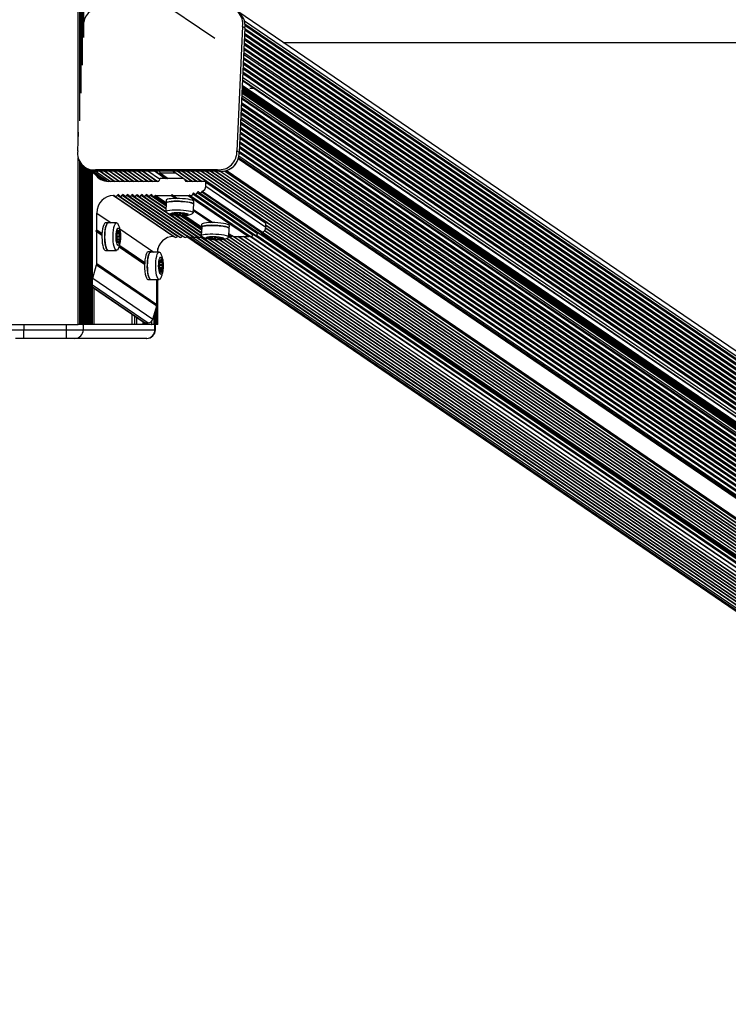
# Model space of a CAD drawing. Units: millimetres. Extents: x 0 to 7650, y 0 to 6102.
# Drawn here: x 3810 to 4219, y 285 to 852 of the extents above; entities that cross this region are included whole.
import ezdxf

# ---------------------------------------------------------------- set-up
doc = ezdxf.new("R2010")
doc.units = ezdxf.units.MM

msp = doc.modelspace()

# ---------------------------------------------------------------- linework, layer by layer
at = {"color": 8, "linetype": 'Continuous', "lineweight": 25, "ltscale": 50}
for p, q in [((3844.03, 781.42), (3844.03, 5323.05)), ((4665.43, 356.65), (3939.92, 850.92)), ((4665.24, 352.59), (3940.09, 846.62)), ((4665.36, 355.25), (3940.18, 849.3)), ((4664.99, 347.02), (3939.83, 841.05)), ((4665.11, 349.81), (3939.96, 843.84)), ((4664.73, 341.45), (3939.58, 835.48)), ((4664.86, 344.24), (3939.71, 838.27)), ((4664.48, 335.88), (3939.32, 829.91)), ((4664.6, 338.67), (3939.45, 832.7)), ((4664.22, 330.31), (3939.07, 824.34)), ((4664.35, 333.1), (3939.2, 827.12)), ((4663.88, 322.87), (3938.73, 816.9)), ((4663.96, 324.47), (3938.8, 818.5)), ((4664.1, 327.52), (3938.94, 821.55)), ((4663.64, 317.6), (3938.49, 811.62)), ((4663.68, 318.41), (3938.53, 812.44)), ((4663.71, 319.05), (3938.56, 813.07)), ((4663.75, 319.86), (3938.59, 813.89)), ((4663.39, 312.1), (3938.24, 806.13)), ((4663.42, 312.7), (3938.27, 806.73)), ((4663.48, 313.94), (3938.32, 807.97)), ((4663.55, 315.49), (3938.39, 809.52)), ((4663.58, 316.19), (3938.42, 810.22)), ((4663.61, 316.88), (3938.46, 810.91)), ((4663.16, 307.01), (3938.01, 801.04)), ((4663.26, 309.31), (3938.11, 803.34)), ((4663.29, 309.91), (3938.14, 803.94)), ((4662.91, 301.44), (3937.75, 795.47)), ((4663.03, 304.23), (3937.88, 798.26)), ((4606.58, 334.07), (3937.5, 789.9)), ((4608.05, 335.94), (3937.62, 792.69)), ((4606.19, 328.59), (3937.24, 784.33)), ((4606.2, 331.46), (3937.37, 787.11)), ((4662.14, 284.73), (3936.99, 778.76)), ((4606.69, 325.38), (3937.12, 781.54)), ((3844.03, 676.16), (3844.03, 772.29)), ((4661.8, 277.3), (3936.29, 771.58)), ((4661.89, 279.11), (3936.7, 773.16)), ((4662.02, 281.94), (3936.86, 775.97)), ((3860.57, 758.73), (3851.6, 764.84)), ((3862.4, 758.68), (3853.95, 764.44)), ((3864.86, 758.68), (3856.35, 764.48)), ((3867.59, 758.68), (3859.08, 764.48)), ((3870.32, 758.68), (3861.81, 764.48)), ((3873.06, 758.68), (3864.54, 764.48)), ((3875.79, 758.68), (3867.28, 764.48)), ((3878.52, 758.68), (3870.01, 764.48)), ((3881.25, 758.68), (3872.74, 764.48)), ((3883.98, 758.68), (3875.47, 764.48)), ((3886.72, 758.68), (3878.2, 764.48)), ((3889.45, 758.68), (3880.94, 764.48)), ((3890.91, 759.92), (3884.22, 764.48)), ((3893.92, 760.41), (3887.95, 764.48)), ((3891.53, 763.41), (3895.93, 760.41)), ((3893.79, 761.17), (3894.9, 760.41)), ((3909.57, 758.68), (3901.05, 764.48)), ((3912.3, 758.68), (3903.79, 764.48)), ((3915.03, 758.68), (3906.52, 764.48)), ((4634.4, 270.45), (3909.25, 764.48)), ((4637.14, 270.45), (3911.98, 764.48)), ((4639.87, 270.45), (3914.71, 764.48)), ((4642.6, 270.45), (3917.45, 764.48)), ((4645.33, 270.45), (3920.18, 764.48)), ((4648.06, 270.45), (3922.91, 764.48)), ((4650.8, 270.45), (3925.65, 764.47)), ((4653.62, 270.45), (3928.3, 764.59)), ((4655.11, 270.45), (3929.4, 764.86)), ((3905.65, 759.11), (3906.29, 758.68)), ((3883.04, 750.73), (3894.7, 742.79)), ((3885.78, 750.73), (3894.78, 744.59)), ((3888.32, 750.39), (3894.84, 745.94)), ((3888.68, 750.56), (3894.76, 746.41)), ((3854.76, 740.4), (3863.11, 734.71)), ((3899.1, 740.37), (3899.09, 740.08)), ((3899.31, 739.77), (3899.3, 739.69)), ((3899.87, 739.26), (3915.09, 728.9)), ((3900.16, 740.34), (3900.12, 739.52)), ((3900.77, 740.42), (3900.73, 739.52)), ((3900.83, 740.58), (3900.83, 740.51)), ((3901.17, 740.61), (3901.12, 739.54)), ((3902.3, 740.6), (3902.24, 739.44)), ((3902.52, 740.5), (3902.46, 739.36)), ((3902.96, 740.42), (3902.91, 739.27)), ((3902.95, 739.03), (3915.17, 730.7)), ((3904.08, 740.35), (3904.03, 739.27)), ((3904.24, 740.37), (3904.2, 739.44)), ((3905, 739.03), (3915.23, 732.05)), ((3905.06, 740.33), (3905.03, 739.54)), ((3905.49, 739.87), (3905.47, 739.52)), ((3905.49, 740.24), (3905.48, 740.1)), ((3905.56, 739.06), (3915.15, 732.52)), ((3906.09, 739.78), (3906.08, 739.52)), ((4631.67, 270.45), (3952.22, 733.34)), ((3866.15, 727.3), (3867.93, 727.3)), ((3866.18, 726.71), (3868.16, 726.71)), ((3866.23, 728.28), (3866.33, 728.28)), ((3866.26, 726.55), (3866.28, 726.55)), ((3866.47, 728.4), (3867.83, 728.4)), ((3866.58, 728.8), (3867.88, 728.8)), ((3866.61, 729.9), (3867.13, 729.9)), ((3866.65, 729.42), (3867.91, 729.42)), ((3866.66, 730.27), (3867.07, 730.27)), ((3867.58, 730.17), (3867.68, 730.17)), ((3868.11, 731.31), (3887.7, 717.96)), ((4577.29, 270.45), (3906.85, 727.21)), ((4579.04, 270.45), (3909.31, 726.72)), ((4581.5, 270.45), (3911.92, 726.62)), ((4584.23, 270.45), (3914.65, 726.62)), ((3919.49, 726.48), (3919.48, 726.19)), ((3920.55, 726.45), (3920.52, 725.63)), ((3921.17, 726.53), (3921.12, 725.63)), ((3921.22, 726.69), (3921.22, 726.62)), ((3921.56, 726.72), (3921.51, 725.65)), ((3922.69, 726.7), (3922.63, 725.54)), ((3922.91, 726.61), (3922.85, 725.47)), ((3923.35, 726.53), (3923.3, 725.37)), ((3924.47, 726.46), (3924.42, 725.37)), ((3924.63, 726.48), (3924.59, 725.54)), ((3925.45, 726.44), (3925.42, 725.65)), ((3925.88, 726.35), (3925.88, 726.21)), ((4600.62, 270.45), (3930.81, 726.78)), ((4603.36, 270.45), (3932.78, 727.3)), ((4606.09, 270.45), (3936.05, 726.93)), ((4609.37, 270.45), (3939.34, 726.93)), ((4613.1, 270.45), (3942.9, 727.04)), ((4616.69, 270.45), (3944.9, 728.12)), ((4617.92, 270.45), (3946.73, 727.71)), ((4620.81, 270.45), (3947.66, 729.06)), ((4622.04, 270.45), (3949.52, 728.62)), ((4623.53, 270.45), (3950.07, 729.27)), ((4626.21, 270.45), (3951.44, 730.16)), ((4628.94, 270.45), (3952.14, 731.54)), ((3866.39, 724.41), (3867.65, 724.41)), ((3866.46, 723.97), (3867.66, 723.97)), ((3866.47, 725.56), (3868.11, 725.56)), ((3866.48, 725.31), (3867.84, 725.31)), ((3866.54, 723.71), (3866.79, 723.71)), ((3867.22, 723.35), (3867.63, 723.35)), ((3867.33, 722.95), (3867.35, 722.95)), ((4586.96, 270.45), (3918.89, 725.59)), ((3919.7, 725.88), (3919.7, 725.8)), ((4589.7, 270.45), (3922.22, 725.18)), ((4592.43, 270.45), (3925.05, 725.12)), ((3925.88, 725.98), (3925.86, 725.63)), ((3926.48, 725.88), (3926.47, 725.63)), ((4595.16, 270.45), (3927.49, 725.32)), ((4597.89, 270.45), (3929.48, 725.83)), ((3890.87, 712.01), (3892.35, 712.01)), ((3890.87, 711.94), (3892.63, 711.94)), ((3890.94, 710.11), (3892.53, 710.11)), ((3890.97, 710.36), (3892.63, 710.36)), ((3890.99, 710.85), (3892.73, 710.85)), ((3891.03, 712.81), (3891.23, 712.81)), ((3891.49, 712.76), (3892.12, 712.76)), ((3891.65, 713.2), (3892.11, 713.2)), ((3890.75, 708.96), (3892.48, 708.96)), ((3890.78, 708.59), (3892.55, 708.59)), ((3890.86, 708.07), (3891, 708.07)), ((3891.16, 708), (3892.6, 708)), ((3891.33, 707.41), (3892.14, 707.41)), ((3891.35, 706.6), (3891.81, 706.6)), ((3891.36, 707.01), (3891.86, 707.01)), ((3891.6, 706.12), (3891.71, 706.12)), ((3892.28, 707.11), (3892.41, 707.11)), ((3852.35, 699), (3884.38, 677.17)), ((3852.35, 697.83), (3882.68, 677.17)), ((3853.31, 676.16), (3853.31, 696.99)), ((3875.18, 676.16), (3875.18, 682.09)), ((3876.67, 676.16), (3876.67, 681.07)), ((3877.89, 676.16), (3877.89, 680.24)), ((3881.58, 676.16), (3881.58, 677.73)), ((3882.19, 676.16), (3882.19, 677.31)), ((3886.54, 676.16), (3886.54, 678.19)), ((3888.25, 673.16), (3888.57, 673.16))]:
    msp.add_line(p, q, dxfattribs=at)
at = {"color": 7, "linetype": 'Continuous', "lineweight": 25, "ltscale": 50}
for p, q in [((3845.03, 793.48), (3845.03, 5310.99)), ((3845.77, 809.52), (3845.77, 3681.38)), ((3846.5, 825.56), (3846.5, 3679.88)), ((3847.23, 841.6), (3847.23, 3678.8)), ((3922.81, 841), (3888.12, 864.63)), ((4665.56, 359.51), (3936.13, 856.45)), ((3938.83, 847.94), (3935.56, 776.32)), ((3940.11, 847.07), (3936.84, 775.45)), ((3938.83, 847.94), (3940.11, 847.07)), ((4665.2, 351.7), (3940.05, 845.73)), ((4665.33, 354.48), (3940.21, 848.49)), ((4664.94, 346.13), (3939.79, 840.16)), ((4665.07, 348.91), (3939.92, 842.94)), ((4664.69, 340.56), (3939.54, 834.58)), ((4664.82, 343.34), (3939.66, 837.37)), ((3962.25, 838.66), (7650, 838.66)), ((3962.25, 838.66), (7150, 838.66)), ((4664.44, 334.99), (3939.28, 829.01)), ((4664.56, 337.77), (3939.41, 831.8)), ((4664.18, 329.41), (3939.03, 823.44)), ((4664.31, 332.2), (3939.16, 826.23)), ((4664.06, 326.63), (3938.9, 820.66)), ((3938.73, 816.81), (4663.88, 322.78)), ((3942.97, 812.42), (3945.16, 812.42)), ((4663.12, 306.12), (3937.97, 800.15)), ((4663.25, 308.9), (3938.09, 802.93)), ((4662.86, 300.55), (3937.71, 794.57)), ((4662.99, 303.33), (3937.84, 797.36)), ((4606.41, 333.26), (3937.46, 789)), ((4607.19, 335.61), (3937.58, 791.79)), ((3843.8, 776.32), (3844.29, 787.1)), ((4606.27, 327.61), (3937.2, 783.43)), ((4606.16, 330.56), (3937.33, 786.22)), ((4662.1, 283.83), (3936.95, 777.86)), ((4662.23, 286.62), (3937.08, 780.65)), ((3935.56, 776.32), (3936.84, 775.45)), ((4661.84, 278.14), (3936.51, 772.29)), ((4661.97, 281.05), (3936.85, 775.06)), ((3845.03, 676.16), (3845.03, 769.89)), ((3845.77, 676.16), (3845.77, 768.82)), ((3846.5, 676.16), (3846.5, 768)), ((3847.23, 676.16), (3847.23, 767.35)), ((3847.81, 766.91), (3849.09, 766.05)), ((3847.96, 676.16), (3847.96, 766.81)), ((3848.69, 676.16), (3848.69, 766.31)), ((3849.05, 766.06), (3859.59, 758.89)), ((3849.43, 676.16), (3849.43, 765.81)), ((3850.16, 676.16), (3850.16, 765.31)), ((3850.89, 676.16), (3850.89, 764.81)), ((3851.62, 676.16), (3851.62, 764.31)), ((3852.35, 676.16), (3852.35, 763.82)), ((3924.31, 765.35), (3854.06, 765.35)), ((3854.06, 765.35), (3855.33, 764.48)), ((3854.23, 764.43), (3862.67, 758.68)), ((3925.58, 764.48), (3855.33, 764.48)), ((3856.89, 764.48), (3865.4, 758.68)), ((3859.62, 764.48), (3868.13, 758.68)), ((3862.35, 764.48), (3870.87, 758.68)), ((3865.09, 764.48), (3873.6, 758.68)), ((3867.82, 764.48), (3876.33, 758.68)), ((3870.55, 764.48), (3879.06, 758.68)), ((3873.28, 764.48), (3881.79, 758.68)), ((3876.01, 764.48), (3884.53, 758.68)), ((3878.75, 764.48), (3887.26, 758.68)), ((3881.48, 764.48), (3889.99, 758.68)), ((3894.33, 760.41), (3888.35, 764.48)), ((3891.07, 763.9), (3891.1, 764.48)), ((3891.27, 763.49), (3895.79, 760.41)), ((3904.84, 760.41), (3891.39, 760.41)), ((3900.44, 763.41), (3891.53, 763.41)), ((3893.77, 760.79), (3893.81, 761.75)), ((3893.78, 761.07), (3894.76, 760.41)), ((3898.86, 764.48), (3907.38, 758.68)), ((3901.6, 764.48), (3910.11, 758.68)), ((3904.33, 764.48), (3912.84, 758.68)), ((3907.06, 764.48), (3915.57, 758.68)), ((3909.79, 764.48), (4634.95, 270.45)), ((3912.52, 764.48), (4637.68, 270.45)), ((3915.26, 764.48), (4640.41, 270.45)), ((3917.99, 764.48), (4643.14, 270.45)), ((3920.72, 764.48), (4645.87, 270.45)), ((3923.45, 764.48), (4648.61, 270.45)), ((3924.31, 765.35), (3925.58, 764.48)), ((3926.25, 764.44), (4651.34, 270.45)), ((3928.97, 764.74), (4654.5, 270.45)), ((3890.31, 758.68), (3861.52, 758.68)), ((3890.92, 759.98), (3890.79, 759.11)), ((3905.65, 759.11), (3905.54, 759.94)), ((3917.06, 758.68), (3906.13, 758.68)), ((3952, 734.97), (3917.32, 758.6)), ((3917.54, 755.87), (3917.54, 758.17)), ((3917.54, 758.17), (3952.22, 734.55)), ((3917.54, 755.87), (3952.22, 732.24)), ((3864.42, 750.56), (3864.66, 750.56)), ((3864.42, 750.56), (3899.1, 726.93)), ((3864.66, 750.56), (3899.34, 726.93)), ((3865.22, 750.21), (3899.9, 726.59)), ((3866.65, 750.73), (3901.33, 727.1)), ((3867.95, 750.21), (3902.63, 726.59)), ((3869.38, 750.73), (3904.07, 727.1)), ((3870.68, 750.21), (3905.36, 726.59)), ((3872.12, 750.73), (3906.8, 727.1)), ((3873.41, 750.21), (3908.09, 726.59)), ((3874.85, 750.73), (3909.53, 727.1)), ((3876.14, 750.21), (3910.83, 726.59)), ((3877.58, 750.73), (3912.26, 727.1)), ((3878.88, 750.21), (3913.56, 726.59)), ((3880.31, 750.73), (3914.99, 727.1)), ((3881.61, 750.21), (3894.63, 741.34)), ((3884.34, 750.21), (3894.72, 743.15)), ((3887.07, 750.21), (3894.8, 744.95)), ((3888.68, 750.56), (3897.74, 750.56)), ((3897.74, 750.56), (3898.22, 751.07)), ((3897.74, 750.56), (3900.3, 748.81)), ((3898.22, 751.07), (3898.71, 750.56)), ((3898.71, 750.56), (3907.46, 750.56)), ((3898.71, 750.56), (3901.27, 748.81)), ((3907.46, 750.56), (3942.14, 726.93)), ((3908.24, 750.67), (3942.92, 727.04)), ((3908.63, 750.62), (3943.31, 726.99)), ((3910.1, 751.43), (3944.78, 727.81)), ((3911.22, 751.46), (3945.9, 727.83)), ((3912.71, 752.26), (3947.39, 728.63)), ((3913.84, 752.28), (3948.52, 728.65)), ((3915.24, 752.7), (3949.92, 729.07)), ((3915.53, 752.97), (3950.21, 729.34)), ((3894.85, 746.21), (3894.63, 741.29)), ((3894.83, 747.79), (3894.76, 746.22)), ((3910.41, 740.57), (3910.64, 745.49)), ((3910.74, 745.49), (3910.81, 747.06)), ((3854.76, 730.76), (3854.76, 740.4)), ((3896.63, 739.98), (3915.02, 727.45)), ((3899.49, 740.36), (3899.47, 740.03)), ((3899.7, 739.85), (3899.72, 740.34)), ((3900.54, 739.18), (3915.11, 729.25)), ((3900.89, 740.47), (3900.9, 740.6)), ((3903.52, 739.01), (3915.19, 731.06)), ((3904.18, 740.36), (3904.14, 739.4)), ((3905.27, 740.29), (3905.26, 740.04)), ((3910.47, 741.88), (3920.69, 734.92)), ((3910.5, 742.52), (3921.66, 734.92)), ((3861.35, 734.81), (3859.8, 734.81)), ((3866.18, 734.71), (3861.35, 734.71)), ((3915.25, 732.32), (3915.02, 727.4)), ((3915.22, 733.9), (3915.15, 732.32)), ((3931.13, 731.6), (3931.2, 733.17)), ((3952.2, 731.87), (4629.48, 270.45)), ((3952.22, 732.24), (3952.22, 734.55)), ((3952.22, 733.71), (4632.21, 270.45)), ((3854.27, 730.25), (3854.76, 730.76)), ((3854.76, 729.74), (3854.27, 730.25)), ((3854.27, 730.25), (3857.75, 727.88)), ((3854.76, 730.76), (3857.79, 728.69)), ((3854.76, 711.4), (3854.76, 729.74)), ((3854.76, 729.74), (3857.75, 727.71)), ((3866.15, 727.11), (3868.03, 727.11)), ((3866.22, 728.24), (3866.38, 728.24)), ((3866.29, 726.55), (3866.25, 726.55)), ((3866.62, 729.69), (3867.38, 729.69)), ((3899.1, 726.93), (3899.34, 726.93)), ((3906.66, 726.82), (4576.53, 270.45)), ((3909.4, 726.84), (4579.31, 270.45)), ((3912.13, 726.84), (4582.04, 270.45)), ((3914.87, 726.84), (4584.77, 270.45)), ((3919.88, 726.47), (3919.86, 726.14)), ((3920.09, 725.96), (3920.11, 726.44)), ((3921.28, 726.58), (3921.29, 726.7)), ((3924.57, 726.47), (3924.53, 725.51)), ((3925.66, 726.4), (3925.65, 726.15)), ((3930.8, 726.68), (3931.03, 731.6)), ((3930.82, 726.93), (3932.42, 726.93)), ((3930.86, 727.99), (3932.42, 726.93)), ((3930.89, 728.63), (3933.39, 726.93)), ((3931.13, 726.93), (4601.17, 270.45)), ((3932.42, 726.93), (3932.8, 727.33)), ((3933.39, 726.93), (3942.14, 726.93)), ((3933.86, 726.93), (4603.9, 270.45)), ((3936.6, 726.93), (4606.63, 270.45)), ((4613.5, 270.45), (3943.54, 726.88)), ((3950.36, 729.4), (4624.02, 270.45)), ((3951.63, 730.39), (4626.75, 270.45)), ((3866.47, 723.96), (3866.88, 723.96)), ((3867.91, 725.39), (3866.48, 725.39)), ((3867.68, 720.94), (3882.33, 710.95)), ((3867.73, 721.08), (3882.34, 711.13)), ((3867.97, 721.76), (3882.38, 711.94)), ((3919.64, 725.45), (4587.51, 270.45)), ((3922.81, 725.15), (4590.24, 270.45)), ((3925.56, 725.14), (4592.97, 270.45)), ((3927.93, 725.39), (4595.7, 270.45)), ((3929.82, 725.96), (4598.43, 270.45)), ((3859.8, 718.81), (3861.35, 718.81)), ((3861.35, 718.91), (3866.18, 718.91)), ((3885.94, 718.06), (3884.39, 718.06)), ((3890.77, 717.96), (3885.94, 717.96)), ((3889.91, 717.96), (3889.91, 719.92)), ((3852.48, 702.97), (3854.63, 710.53)), ((3854.63, 710.53), (3889.32, 686.9)), ((3854.76, 711.4), (3889.44, 687.78)), ((3890.87, 711.97), (3892.4, 711.97)), ((3890.98, 712.61), (3891.32, 712.61)), ((3891.7, 713.8), (3892.06, 713.8)), ((3891.06, 708.15), (3890.84, 708.15)), ((3892.15, 707.41), (3891.33, 707.41)), ((3852.48, 702.97), (3887.16, 679.35)), ((3884.39, 702.06), (3885.94, 702.06)), ((3885.94, 702.16), (3890.77, 702.16)), ((3889.44, 687.78), (3889.44, 702.16)), ((3889.91, 676.16), (3889.91, 702.16)), ((3852.35, 697.64), (3882.15, 677.34)), ((3887.16, 679.35), (3889.32, 686.9)), ((3889.25, 676.16), (3889.25, 686.68)), ((3875.21, 676.16), (3875.21, 682.07)), ((3887.8, 676.16), (3887.8, 681.59)), ((3888.52, 676.16), (3888.52, 684.12)), ((3805.97, 676.16), (3844.03, 676.16)), ((3812.73, 676.16), (3812.73, 673.16)), ((3837.27, 673.16), (3837.27, 676.16)), ((3845.03, 676.16), (3844.03, 676.16)), ((3845.77, 676.16), (3845.03, 676.16)), ((3846.5, 676.16), (3845.77, 676.16)), ((3846.5, 676.16), (3846.94, 676.16)), ((3846.94, 676.16), (3846.94, 673.16)), ((3846.95, 676.16), (3846.94, 676.16)), ((3847.23, 676.16), (3846.95, 676.16)), ((3847.65, 676.16), (3847.23, 676.16)), ((3847.96, 676.16), (3847.65, 676.16)), ((3848.35, 676.16), (3847.96, 676.16)), ((3848.69, 676.16), (3848.35, 676.16)), ((3849.06, 676.16), (3848.69, 676.16)), ((3849.43, 676.16), (3849.06, 676.16)), ((3849.76, 676.16), (3849.43, 676.16)), ((3850.16, 676.16), (3849.76, 676.16)), ((3850.47, 676.16), (3850.16, 676.16)), ((3850.89, 676.16), (3850.47, 676.16)), ((3851.17, 676.16), (3850.89, 676.16)), ((3851.62, 676.16), (3851.17, 676.16)), ((3851.88, 676.16), (3851.62, 676.16)), ((3852.35, 676.16), (3851.88, 676.16)), ((3886.23, 676.16), (3852.35, 676.16)), ((3882.68, 677.17), (3884.38, 677.17)), ((3886.23, 676.16), (3886.54, 676.16)), ((3887.8, 676.16), (3886.54, 676.16)), ((3888.52, 676.16), (3887.8, 676.16)), ((3888.25, 673.16), (3888.25, 676.16)), ((3889.25, 676.16), (3888.52, 676.16)), ((3888.57, 673.16), (3888.57, 676.16)), ((3889.91, 676.16), (3889.25, 676.16)), ((3803.06, 673.16), (3812.73, 673.16)), ((3812.73, 673.16), (3837.27, 673.16)), ((3812.73, 668.16), (3812.73, 673.16)), ((3837.27, 668.16), (3837.27, 673.16)), ((3837.27, 673.16), (3846.94, 673.16)), ((3846.94, 673.16), (3888.25, 673.16)), ((3812.73, 668.16), (3807.89, 668.16)), ((3837.27, 668.16), (3812.73, 668.16)), ((3842.11, 668.16), (3837.27, 668.16)), ((3883.41, 668.16), (3842.11, 668.16)), ((3883.57, 668.16), (3883.41, 668.16))]:
    msp.add_line(p, q, dxfattribs=at)
at = {"color": 7, "linetype": 'Continuous', "lineweight": 25, "ltscale": 50, "flags": 128}
for points in [[(3848.83, 766.22), (3849.38, 765.85), (3849.77, 765.63)], [(3900.78, 748.82), (3899.17, 748.78), (3897.72, 748.69), (3896.52, 748.53), (3895.61, 748.33), (3895.04, 748.08), (3894.83, 747.8), (3894.83, 747.79)], [(3910.81, 747.06), (3910.77, 747.2), (3910.42, 747.5), (3909.72, 747.8), (3908.69, 748.08), (3907.39, 748.33), (3905.87, 748.53), (3904.21, 748.69), (3902.49, 748.78), (3900.78, 748.82)], [(3900.71, 747.24), (3899.09, 747.21), (3897.65, 747.11), (3896.45, 746.96), (3895.54, 746.75), (3894.96, 746.5), (3894.76, 746.22), (3894.85, 746)], [(3894.85, 746.21), (3894.91, 746.36), (3895.3, 746.62), (3896.04, 746.85), (3897.09, 747.03), (3898.4, 747.15), (3899.92, 747.22), (3901.57, 747.22), (3903.28, 747.15), (3904.96, 747.03), (3906.53, 746.85), (3907.93, 746.62), (3909.09, 746.36), (3909.95, 746.07), (3910.48, 745.78), (3910.64, 745.49)], [(3910.63, 745.28), (3910.68, 745.34), (3910.7, 745.63), (3910.35, 745.93), (3909.65, 746.22), (3908.62, 746.5), (3907.32, 746.75), (3905.8, 746.96), (3904.14, 747.11), (3902.42, 747.21), (3900.71, 747.24)], [(3894.81, 740.99), (3894.67, 741.15), (3894.69, 741.44), (3895.08, 741.7), (3895.81, 741.92), (3896.86, 742.1), (3898.18, 742.23), (3899.7, 742.29), (3901.35, 742.29), (3903.05, 742.23), (3904.73, 742.1), (3906.31, 741.92), (3907.71, 741.7), (3908.87, 741.44), (3909.73, 741.15), (3910.25, 740.85), (3910.41, 740.56), (3910.21, 740.29)], [(3903.75, 739.07), (3902.4, 739.11), (3901.06, 739.2), (3899.82, 739.35), (3898.78, 739.54), (3898.01, 739.77), (3897.57, 740), (3897.5, 740.23), (3897.8, 740.44), (3898.44, 740.62), (3899.38, 740.74), (3900.56, 740.8), (3901.87, 740.8), (3903.23, 740.74), (3904.54, 740.62), (3905.69, 740.44), (3906.6, 740.23), (3907.21, 740), (3907.47, 739.77), (3907.35, 739.54), (3906.88, 739.35), (3906.08, 739.2), (3905.01, 739.11), (3903.75, 739.07)], [(3898.95, 740.35), (3898.88, 740.33), (3898.82, 740.31), (3898.76, 740.29), (3898.72, 740.27), (3898.69, 740.25), (3898.66, 740.23), (3898.65, 740.2), (3898.64, 740.18)], [(3899.47, 739.79), (3899.4, 739.78), (3899.34, 739.77), (3899.29, 739.76), (3899.26, 739.75), (3899.25, 739.74), (3899.25, 739.72), (3899.27, 739.71), (3899.3, 739.69)], [(3899.47, 740.03), (3899.53, 740.01), (3899.57, 739.98), (3899.61, 739.96), (3899.65, 739.93), (3899.67, 739.91), (3899.69, 739.89), (3899.69, 739.86), (3899.69, 739.84)], [(3901, 740.6), (3900.92, 740.6), (3900.86, 740.59), (3900.82, 740.58), (3900.79, 740.57), (3900.77, 740.55), (3900.78, 740.54), (3900.79, 740.52), (3900.83, 740.51)], [(3900.83, 740.51), (3900.86, 740.5), (3900.87, 740.49), (3900.89, 740.48), (3900.89, 740.47), (3900.89, 740.46), (3900.87, 740.45), (3900.85, 740.44), (3900.83, 740.43)], [(3904.03, 739.27), (3904.1, 739.27), (3904.16, 739.28), (3904.21, 739.29), (3904.24, 739.3), (3904.26, 739.32), (3904.25, 739.33), (3904.23, 739.35), (3904.2, 739.36)], [(3904.2, 739.36), (3904.17, 739.37), (3904.15, 739.38), (3904.14, 739.39), (3904.14, 739.4), (3904.14, 739.41), (3904.15, 739.42), (3904.17, 739.43), (3904.2, 739.44)], [(3905.56, 739.84), (3905.49, 739.87), (3905.43, 739.89), (3905.38, 739.92), (3905.33, 739.94), (3905.3, 739.97), (3905.28, 739.99), (3905.26, 740.02), (3905.26, 740.04)], [(3905.48, 740.1), (3905.56, 740.1), (3905.62, 740.11), (3905.66, 740.12), (3905.69, 740.13), (3905.71, 740.15), (3905.7, 740.16), (3905.69, 740.18), (3905.65, 740.19)], [(3906.08, 739.52), (3906.15, 739.54), (3906.21, 739.56), (3906.26, 739.58), (3906.31, 739.6), (3906.34, 739.62), (3906.37, 739.64), (3906.38, 739.67), (3906.39, 739.69)], [(3859.8, 734.81), (3859.6, 734.77), (3859.17, 734.42), (3858.76, 733.72), (3858.4, 732.68), (3858.1, 731.38), (3857.89, 729.86), (3857.76, 728.2)], [(3861.68, 734.71), (3861.6, 734.75), (3861.15, 734.77), (3860.71, 734.42), (3860.3, 733.72), (3859.94, 732.68), (3859.65, 731.38), (3859.44, 729.86), (3859.31, 728.2)], [(3861.35, 718.91), (3861.1, 718.97), (3860.67, 719.36), (3860.27, 720.09), (3859.93, 721.14), (3859.64, 722.46), (3859.44, 723.98), (3859.33, 725.63), (3859.31, 727.33), (3859.39, 729.02), (3859.55, 730.6), (3859.81, 732), (3860.13, 733.16), (3860.51, 734.02), (3860.93, 734.55), (3861.35, 734.71)], [(3866.92, 719.44), (3866.81, 719.3), (3866.38, 718.95), (3865.93, 718.97), (3865.5, 719.36), (3865.1, 720.09), (3864.75, 721.14), (3864.47, 722.46), (3864.27, 723.98), (3864.16, 725.63), (3864.14, 727.33), (3864.22, 729.02), (3864.38, 730.6), (3864.64, 732), (3864.96, 733.16), (3865.34, 734.02), (3865.76, 734.55), (3866.2, 734.71), (3866.64, 734.51), (3866.91, 734.18)], [(3868.42, 725.94), (3868.31, 724.65), (3868.12, 723.51), (3867.85, 722.62), (3867.53, 722.04), (3867.18, 721.81), (3866.83, 721.96), (3866.51, 722.46), (3866.23, 723.29), (3866.01, 724.38), (3865.89, 725.65), (3865.85, 727), (3865.91, 728.34), (3866.07, 729.57), (3866.3, 730.59), (3866.59, 731.33), (3866.93, 731.74), (3867.28, 731.78), (3867.62, 731.46), (3867.93, 730.78), (3868.18, 729.82), (3868.35, 728.63), (3868.43, 727.3), (3868.42, 725.94)], [(3921.1, 733.35), (3919.49, 733.32), (3918.04, 733.22), (3916.84, 733.07), (3915.93, 732.86), (3915.36, 732.61), (3915.15, 732.33), (3915.24, 732.11)], [(3921.17, 734.92), (3919.56, 734.89), (3918.11, 734.8), (3916.91, 734.64), (3916, 734.43), (3915.43, 734.19), (3915.22, 733.91), (3915.22, 733.9)], [(3915.25, 732.32), (3915.3, 732.47), (3915.69, 732.73), (3916.43, 732.96), (3917.48, 733.14), (3918.79, 733.26), (3920.31, 733.32), (3921.96, 733.32), (3923.67, 733.26), (3925.35, 733.14), (3926.92, 732.96), (3928.32, 732.73), (3929.48, 732.47), (3930.34, 732.18), (3930.87, 731.89), (3931.03, 731.6)], [(3931.02, 731.39), (3931.07, 731.45), (3931.09, 731.74), (3930.74, 732.04), (3930.04, 732.33), (3929.01, 732.61), (3927.71, 732.86), (3926.19, 733.07), (3924.53, 733.22), (3922.81, 733.32), (3921.1, 733.35)], [(3931.2, 733.17), (3931.17, 733.31), (3930.82, 733.61), (3930.11, 733.91), (3929.08, 734.19), (3927.78, 734.43), (3926.26, 734.64), (3924.6, 734.8), (3922.88, 734.89), (3921.17, 734.92)], [(3857.76, 728.2), (3857.73, 726.47), (3857.8, 724.76), (3857.96, 723.15), (3858.21, 721.71), (3858.53, 720.5), (3858.91, 719.59), (3859.33, 719.02), (3859.78, 718.81), (3859.8, 718.81)], [(3859.31, 728.2), (3859.28, 726.47), (3859.35, 724.76), (3859.51, 723.15), (3859.76, 721.71), (3860.08, 720.5), (3860.46, 719.59), (3860.88, 719.02), (3861.32, 718.81), (3861.68, 718.91)], [(3866.15, 726.95), (3866.15, 726.87), (3866.16, 726.78), (3866.18, 726.71), (3866.19, 726.65), (3866.21, 726.6), (3866.23, 726.57), (3866.25, 726.55), (3866.28, 726.55)], [(3866.33, 728.28), (3866.31, 728.31), (3866.29, 728.32), (3866.26, 728.31), (3866.24, 728.29), (3866.22, 728.25), (3866.2, 728.2), (3866.19, 728.14), (3866.18, 728.06)], [(3866.28, 726.55), (3866.29, 726.55), (3866.31, 726.54), (3866.32, 726.53), (3866.33, 726.51), (3866.35, 726.48), (3866.36, 726.44), (3866.37, 726.4), (3866.38, 726.36)], [(3866.45, 728.32), (3866.43, 728.29), (3866.42, 728.26), (3866.4, 728.25), (3866.39, 728.24), (3866.37, 728.24), (3866.36, 728.24), (3866.35, 728.26), (3866.33, 728.28)], [(3867.07, 730.27), (3867.06, 730.35), (3867.05, 730.43), (3867.04, 730.51), (3867.03, 730.57), (3867.01, 730.62), (3866.99, 730.65), (3866.96, 730.67), (3866.94, 730.67)], [(3867.43, 729.7), (3867.39, 729.69), (3867.35, 729.69), (3867.32, 729.7), (3867.28, 729.72), (3867.24, 729.75), (3867.2, 729.79), (3867.17, 729.84), (3867.13, 729.9)], [(3867.68, 730.17), (3867.66, 730.2), (3867.63, 730.21), (3867.61, 730.21), (3867.59, 730.19), (3867.57, 730.15), (3867.55, 730.09), (3867.54, 730.03), (3867.52, 729.95)], [(3868.04, 727.11), (3868.02, 727.11), (3868.01, 727.12), (3867.99, 727.13), (3867.98, 727.15), (3867.97, 727.18), (3867.95, 727.22), (3867.94, 727.26), (3867.93, 727.3)], [(3868.16, 726.71), (3868.16, 726.79), (3868.15, 726.88), (3868.14, 726.95), (3868.12, 727.01), (3868.1, 727.06), (3868.08, 727.09), (3868.06, 727.11), (3868.04, 727.11)], [(3915.2, 727.1), (3915.06, 727.26), (3915.08, 727.54), (3915.47, 727.81), (3916.2, 728.03), (3917.25, 728.21), (3918.57, 728.34), (3920.09, 728.4), (3921.74, 728.4), (3923.44, 728.34), (3925.12, 728.21), (3926.7, 728.03), (3928.1, 727.81), (3929.26, 727.54), (3930.12, 727.26), (3930.64, 726.96), (3930.8, 726.67), (3930.6, 726.39)], [(3924.14, 725.18), (3922.79, 725.21), (3921.45, 725.31), (3920.21, 725.46), (3919.17, 725.65), (3918.4, 725.87), (3917.96, 726.11), (3917.89, 726.34), (3918.19, 726.55), (3918.83, 726.72), (3919.78, 726.85), (3920.95, 726.91), (3922.26, 726.91), (3923.62, 726.85), (3924.93, 726.72), (3926.08, 726.55), (3926.99, 726.34), (3927.6, 726.11), (3927.86, 725.87), (3927.74, 725.65), (3927.27, 725.46), (3926.47, 725.31), (3925.4, 725.21), (3924.14, 725.18)], [(3919.34, 726.46), (3919.27, 726.44), (3919.21, 726.42), (3919.16, 726.4), (3919.11, 726.38), (3919.08, 726.36), (3919.05, 726.33), (3919.04, 726.31), (3919.03, 726.29)], [(3919.86, 726.14), (3919.92, 726.11), (3919.97, 726.09), (3920.01, 726.07), (3920.04, 726.04), (3920.06, 726.02), (3920.08, 726), (3920.09, 725.97), (3920.09, 725.95)], [(3921.39, 726.71), (3921.32, 726.71), (3921.26, 726.7), (3921.21, 726.69), (3921.18, 726.68), (3921.16, 726.66), (3921.17, 726.65), (3921.19, 726.63), (3921.22, 726.62)], [(3921.22, 726.62), (3921.25, 726.61), (3921.27, 726.6), (3921.28, 726.59), (3921.28, 726.58), (3921.28, 726.57), (3921.26, 726.56), (3921.25, 726.55), (3921.22, 726.54)], [(3925.95, 725.95), (3925.88, 725.97), (3925.82, 726), (3925.77, 726.03), (3925.73, 726.05), (3925.69, 726.08), (3925.67, 726.1), (3925.66, 726.13), (3925.65, 726.15)], [(3925.88, 726.21), (3925.95, 726.21), (3926.01, 726.22), (3926.05, 726.23), (3926.08, 726.24), (3926.1, 726.26), (3926.1, 726.27), (3926.08, 726.29), (3926.04, 726.3)], [(3866.64, 723.49), (3866.66, 723.46), (3866.68, 723.45), (3866.7, 723.45), (3866.73, 723.47), (3866.75, 723.51), (3866.76, 723.57), (3866.78, 723.63), (3866.79, 723.71)], [(3867.22, 723.36), (3867.23, 723.27), (3867.24, 723.19), (3867.25, 723.12), (3867.26, 723.05), (3867.28, 723), (3867.3, 722.97), (3867.33, 722.95), (3867.35, 722.95)], [(3867.84, 725.31), (3867.86, 725.34), (3867.87, 725.36), (3867.88, 725.38), (3867.9, 725.39), (3867.91, 725.39), (3867.93, 725.38), (3867.94, 725.37), (3867.96, 725.35)], [(3867.96, 725.35), (3867.98, 725.32), (3868, 725.3), (3868.02, 725.31), (3868.05, 725.33), (3868.07, 725.37), (3868.09, 725.42), (3868.1, 725.49), (3868.11, 725.56)], [(3919.86, 725.9), (3919.79, 725.89), (3919.73, 725.88), (3919.68, 725.87), (3919.65, 725.86), (3919.64, 725.85), (3919.64, 725.83), (3919.66, 725.82), (3919.7, 725.8)], [(3924.42, 725.37), (3924.49, 725.38), (3924.55, 725.39), (3924.6, 725.4), (3924.63, 725.41), (3924.65, 725.42), (3924.64, 725.44), (3924.62, 725.45), (3924.59, 725.47)], [(3924.59, 725.47), (3924.56, 725.48), (3924.54, 725.49), (3924.53, 725.5), (3924.53, 725.51), (3924.53, 725.52), (3924.55, 725.53), (3924.56, 725.54), (3924.59, 725.54)], [(3926.47, 725.63), (3926.54, 725.64), (3926.6, 725.66), (3926.65, 725.68), (3926.7, 725.71), (3926.73, 725.73), (3926.76, 725.75), (3926.77, 725.78), (3926.78, 725.8)], [(3884.39, 718.06), (3884.3, 718.05), (3883.86, 717.79), (3883.44, 717.17), (3883.07, 716.22), (3882.76, 714.98), (3882.52, 713.51), (3882.37, 711.87), (3882.32, 710.16), (3882.36, 708.43), (3882.5, 706.79), (3882.73, 705.3), (3883.03, 704.03), (3883.4, 703.04), (3883.81, 702.38), (3884.25, 702.08), (3884.39, 702.06)], [(3886.3, 717.94), (3885.85, 718.05), (3885.41, 717.79), (3884.99, 717.17), (3884.62, 716.22), (3884.3, 714.98), (3884.07, 713.51), (3883.92, 711.87), (3883.87, 710.16), (3883.91, 708.43), (3884.05, 706.79), (3884.27, 705.3), (3884.58, 704.03), (3884.95, 703.04), (3885.36, 702.38), (3885.8, 702.08), (3886.25, 702.15), (3886.26, 702.16)], [(3885.94, 702.16), (3885.58, 702.28), (3885.16, 702.76), (3884.77, 703.58), (3884.44, 704.7), (3884.17, 706.07), (3883.99, 707.63), (3883.9, 709.3), (3883.91, 711.01), (3884.01, 712.67), (3884.2, 714.21), (3884.47, 715.56), (3884.81, 716.65), (3885.2, 717.43), (3885.63, 717.87), (3885.94, 717.96)], [(3890.41, 702.28), (3889.99, 702.76), (3889.6, 703.58), (3889.27, 704.7), (3889, 706.07), (3888.82, 707.63), (3888.73, 709.3), (3888.74, 711.01), (3888.84, 712.67), (3889.03, 714.21), (3889.3, 715.56), (3889.64, 716.65), (3890.03, 717.43), (3890.46, 717.87), (3890.9, 717.94), (3891.34, 717.65), (3891.5, 717.43)], [(3891.51, 705.14), (3891.17, 705.55), (3890.88, 706.3), (3890.65, 707.33), (3890.5, 708.57), (3890.44, 709.91), (3890.48, 711.26), (3890.61, 712.53), (3890.82, 713.61), (3891.1, 714.43), (3891.43, 714.92), (3891.78, 715.06), (3892.13, 714.82), (3892.45, 714.23), (3892.71, 713.33), (3892.9, 712.19), (3893.01, 710.89), (3893.02, 709.53), (3892.93, 708.21), (3892.76, 707.02), (3892.51, 706.06), (3892.2, 705.4), (3891.86, 705.08), (3891.51, 705.14)], [(3891.23, 712.81), (3891.21, 712.87), (3891.19, 712.93), (3891.17, 712.96), (3891.15, 712.99), (3891.13, 713), (3891.11, 712.98), (3891.09, 712.96), (3891.07, 712.91)], [(3891.33, 712.62), (3891.32, 712.62), (3891.3, 712.62), (3891.29, 712.64), (3891.27, 712.66), (3891.26, 712.68), (3891.25, 712.72), (3891.24, 712.76), (3891.23, 712.81)], [(3892.47, 712.05), (3892.45, 712.02), (3892.44, 712), (3892.43, 711.98), (3892.41, 711.97), (3892.4, 711.97), (3892.38, 711.98), (3892.37, 711.99), (3892.35, 712.01)], [(3892.63, 711.94), (3892.61, 712.01), (3892.6, 712.06), (3892.58, 712.1), (3892.55, 712.12), (3892.53, 712.13), (3892.51, 712.12), (3892.49, 712.09), (3892.47, 712.05)], [(3890.84, 708.18), (3890.85, 708.11), (3890.87, 708.06), (3890.89, 708.02), (3890.91, 708), (3890.93, 707.99), (3890.96, 708), (3890.98, 708.03), (3891, 708.07)], [(3891, 708.07), (3891.01, 708.1), (3891.02, 708.12), (3891.04, 708.14), (3891.05, 708.15), (3891.07, 708.15), (3891.08, 708.14), (3891.1, 708.13), (3891.11, 708.11)], [(3891.41, 706.32), (3891.44, 706.27), (3891.48, 706.22), (3891.52, 706.18), (3891.55, 706.15), (3891.59, 706.13), (3891.63, 706.12), (3891.67, 706.11), (3891.71, 706.12)], [(3892.14, 707.41), (3892.16, 707.41), (3892.17, 707.4), (3892.19, 707.39), (3892.2, 707.37), (3892.21, 707.34), (3892.23, 707.3), (3892.24, 707.26), (3892.25, 707.22)], [(3892.25, 707.22), (3892.26, 707.15), (3892.28, 707.1), (3892.3, 707.06), (3892.32, 707.04), (3892.34, 707.03), (3892.37, 707.04), (3892.39, 707.07), (3892.41, 707.11)], [(3891.51, 702.7), (3891.29, 702.42), (3890.85, 702.17), (3890.41, 702.28)]]:
    msp.add_lwpolyline(points, dxfattribs=at)
at = {"color": 7, "linetype": 'Continuous', "lineweight": 25, "ltscale": 2500}
for centre, radius, start, end in [((3857.5, 848.5), 10.44, 85.4484, 169.633), ((3929.49, 849.48), 9.47, 350.6225, 95.5406), ((3930.58, 848.56), 9.64, 351.093, 55.1311), ((3853.14, 774.77), 9.47, 170.6224, 275.5407), ((3925.14, 775.76), 10.44, 265.4491, 3.0552), ((3926.41, 774.89), 10.44, 265.4469, 3.0562), ((3854.35, 773.82), 9.39, 235.8792, 275.9778), ((3926.39, 774.82), 10.4, 293.7585, 330.555), ((3891.53, 763.87), 0.463, 176.3142, 269.8575), ((3899.01, 740.82), 0.736, 239.9793, 275.8841), ((3899.25, 738.41), 1.97, 81.0999, 98.9001), ((3899.06, 738.48), 1.6, 74.9124, 88.8746), ((3900.72, 744.33), 4.85, 252.9723, 262.889), ((3899.52, 740.09), 0.304, 261.406, 305.9631), ((3899.89, 742.81), 2.48, 262.2575, 272.5949), ((3899.84, 745.09), 4.76, 271.9653, 281.9928), ((3900.43, 741.48), 1.99, 261.182, 278.818), ((3901.01, 737.96), 1.58, 85.9161, 100.0136), ((3901.74, 725.52), 15.1, 88.8383, 92.8259), ((3900.61, 727.64), 11.91, 82.1427, 87.5666), ((3902.12, 739.89), 0.736, 59.98, 95.8835), ((3902.26, 739.12), 0.315, 49.5086, 93.1095), ((3902.83, 740), 0.74, 240.096, 275.8267), ((3902.69, 740.77), 0.316, 229.6744, 273.0558), ((3904.32, 752.06), 11.72, 262.0995, 267.6098), ((3903.47, 751.05), 11.8, 267.2674, 272.7326), ((3903.95, 741.91), 1.56, 265.842, 280.0876), ((3905.19, 734.8), 4.74, 91.9433, 102.0148), ((3904.53, 738.41), 1.99, 81.1819, 98.8181), ((3904.22, 735.53), 4.88, 73.0047, 82.8566), ((3905.14, 737.09), 2.45, 82.2025, 92.6498), ((3905.44, 739.8), 0.302, 81.3005, 126.1844), ((3905.78, 741.48), 1.99, 261.182, 278.818), ((3905.97, 741.39), 1.6, 254.9645, 268.892), ((3906.02, 739.05), 0.739, 60.0515, 95.8123), ((3877.75, 727.22), 11.6, 175.8427, 181.3238), ((3859.32, 725.14), 7.16, 0.9814, 9.7821), ((3862.57, 729.62), 4.09, 341.3346, 354.1594), ((3867.99, 729.9), 1.38, 164.4062, 190.3696), ((3865.07, 729.39), 1.58, 353.2112, 9.3843), ((3867.27, 730.13), 0.632, 121.8317, 167.3125), ((3867.97, 730.24), 0.904, 178.4306, 202.117), ((3867.17, 729.94), 0.351, 316.8343, 2.5974), ((3865.36, 729.05), 2.57, 8.3856, 25.8975), ((3869.03, 728.46), 1.21, 163.3932, 182.8407), ((3874.99, 728.52), 7.16, 180.9814, 189.7821), ((3866.55, 729.17), 1.38, 344.3943, 10.3794), ((3860, 726.51), 8.17, 353.3576, 1.417), ((3919.4, 726.93), 0.739, 240.0511, 275.8128), ((3919.64, 724.5), 1.99, 81.1819, 98.8181), ((3919.45, 724.59), 1.6, 74.9645, 88.892), ((3920.28, 728.89), 2.45, 262.2025, 272.6498), ((3920.24, 731.12), 4.68, 271.8846, 282.0735), ((3922.14, 711.39), 15.34, 88.8828, 92.8074), ((3922.51, 725.99), 0.743, 60.1415, 95.7223), ((3923.09, 726.87), 0.316, 229.5848, 273.0333), ((3924.74, 738.43), 11.98, 262.1587, 267.5507), ((3924.34, 728.03), 1.58, 265.9161, 280.0136), ((3924.92, 724.51), 1.99, 81.1819, 98.8181), ((3924.63, 721.69), 4.83, 72.9505, 82.9106), ((3925.83, 725.9), 0.306, 81.6034, 125.8806), ((3867.77, 724.49), 1.38, 164.4087, 190.3671), ((3868.95, 724.61), 2.57, 188.3815, 205.9119), ((3865.28, 725.2), 1.2, 343.3884, 2.8455), ((3867.14, 723.72), 0.35, 136.7557, 182.6759), ((3866.83, 723.62), 0.343, 16.7448, 80.4874), ((3866.32, 723.38), 0.907, 358.4574, 22.0781), ((3867.01, 723.49), 0.632, 301.8542, 347.3225), ((3866.3, 723.72), 1.38, 344.3943, 10.3794), ((3869.22, 724.23), 1.58, 173.2096, 189.3858), ((3871.71, 724), 4.08, 161.3282, 174.1658), ((3921.11, 730.43), 4.84, 252.9829, 262.9101), ((3919.91, 726.19), 0.302, 261.3005, 306.1844), ((3920.82, 727.56), 1.96, 261.068, 278.932), ((3921.4, 724.06), 1.59, 85.97, 99.9598), ((3921.01, 713.81), 11.85, 82.1166, 87.5686), ((3922.65, 725.23), 0.316, 49.6744, 93.0558), ((3923.22, 726.11), 0.736, 239.9793, 275.8841), ((3923.86, 737.16), 11.8, 267.2674, 272.7326), ((3925.58, 720.93), 4.72, 91.9393, 102.0514), ((3925.53, 723.17), 2.48, 82.2576, 92.5947), ((3926.17, 727.56), 1.96, 261.068, 278.932), ((3926.36, 727.48), 1.58, 254.8383, 268.9487), ((3926.41, 725.16), 0.736, 59.9804, 95.8834), ((3891.38, 709.39), 0.661, 145.7909, 189.698), ((3897.89, 709.4), 7.16, 180.9807, 189.7828), ((3890.58, 710), 0.35, 316.8039, 2.6292), ((3892.06, 711.84), 1.2, 171.0582, 199.7048), ((3894.93, 711.61), 4.08, 161.3285, 174.166), ((3890.09, 711.09), 0.905, 358.4338, 22.1137), ((3883.03, 711.01), 7.97, 352.8312, 0.4079), ((3891, 713.15), 0.633, 301.8841, 347.2925), ((3890.46, 713.36), 1.2, 343.3925, 2.8424), ((3892.32, 713.53), 0.662, 145.8167, 189.6839), ((3891.84, 713.64), 0.269, 35.0552, 104.3867), ((3890.92, 713.39), 1.2, 351.0452, 19.7164), ((3893.68, 713.02), 1.58, 173.2097, 189.3848), ((3894.67, 713.13), 2.57, 188.3856, 205.898), ((3900.65, 709.16), 8.17, 173.358, 181.4167), ((3892.88, 710.12), 0.35, 136.8008, 182.6294), ((3885.56, 710.72), 7.17, 0.9839, 9.7772), ((3892.08, 710.73), 0.661, 325.7909, 9.698), ((3888.8, 706.99), 2.57, 8.3782, 25.9054), ((3889.78, 707.1), 1.58, 353.2136, 9.3809), ((3892.54, 706.73), 1.2, 171.0583, 199.7033), ((3891.16, 706.49), 0.661, 325.789, 9.6982), ((3893.02, 706.66), 1.21, 163.3979, 182.8451), ((3892.48, 706.87), 0.632, 121.8321, 167.3121), ((3888.53, 708.42), 4.09, 341.3407, 354.1538), ((3893.39, 708.94), 0.907, 178.4694, 202.0782), ((3891.41, 708.19), 1.2, 351.0456, 19.7174), ((3842.02, 673.08), 4.92, 270.9488, 0.9203), ((3883.33, 673.08), 4.92, 270.9487, 0.9204), ((3883.57, 673.16), 5, 270, 0)]:
    msp.add_arc(centre, radius, start, end, dxfattribs=at)
for centre, major_axis, start_param, end_param in [((3861.52, 768.84), (0, 10.15), 2.192511, 3.141593), ((3891.39, 759.9), (0, 0.508), 0, 1.420425), ((3890.31, 759.19), (0, 0.508), 3.141593, 4.562018), ((3906.13, 759.19), (0, 0.508), 1.721168, 3.141593), ((3914.64, 755.87), (0, 3.05), 3.452265, 4.712389), ((3917.06, 758.17), (0, 0.508), 4.712389, 6.283185), ((3864.42, 740.4), (0, 10.15), 0, 1.570796), ((3864.66, 750.05), (0, 0.508), 5.442117, 6.283185), ((3865.74, 751.07), (0, 1.02), 2.300524, 4.372552), ((3867.11, 750.56), (0, 0.508), 5.052226, 7.514145), ((3868.47, 751.07), (0, 1.02), 1.910633, 4.372552), ((3869.84, 750.56), (0, 0.508), 5.052226, 7.514145), ((3871.21, 751.07), (0, 1.02), 1.910633, 4.372552), ((3872.57, 750.56), (0, 0.508), 5.052226, 7.514145), ((3873.94, 751.07), (0, 1.02), 1.910633, 4.372552), ((3875.3, 750.56), (0, 0.508), 5.052226, 7.514145), ((3876.67, 751.07), (0, 1.02), 1.910633, 4.372552), ((3878.04, 750.56), (0, 0.508), 5.052226, 7.514145), ((3879.4, 751.07), (0, 1.02), 1.910633, 4.372552), ((3880.77, 750.56), (0, 0.508), 5.052226, 7.514145), ((3882.13, 751.07), (0, 1.02), 1.910633, 4.372552), ((3883.5, 750.56), (0, 0.508), 5.052226, 7.514145), ((3884.87, 751.07), (0, 1.02), 1.910633, 4.372552), ((3886.23, 750.56), (0, 0.508), 5.052226, 7.514145), ((3887.6, 751.07), (0, 1.02), 1.910633, 3.982661), ((3888.68, 750.05), (0, 0.508), 0, 0.841069), ((3907.46, 753.6), (0, 3.05), 3.141593, 3.416254), ((3908.37, 750.18), (0, 0.508), 5.733132, 6.557847), ((3909.13, 751.48), (0, 1.02), 2.591539, 4.664009), ((3910.58, 751.41), (0, 0.508), 5.343683, 7.805602), ((3911.75, 752.31), (0, 1.02), 2.20209, 4.664009), ((3913.2, 752.23), (0, 0.508), 5.343683, 7.805602), ((3914.37, 753.13), (0, 1.02), 2.20209, 4.274696), ((3915.68, 752.49), (0, 0.508), 0.310673, 1.133103), ((3949.33, 732.24), (0, 3.05), 3.452265, 4.712389), ((3951.74, 734.55), (0, 0.508), 4.712389, 5.708172), ((3899.1, 716.78), (0, 10.15), 0, 1.453918), ((3900.42, 727.44), (0, 1.02), 2.56658, 4.372552), ((3901.79, 726.93), (0, 0.508), 0.608782, 1.230959), ((3903.16, 727.44), (0, 1.02), 2.56658, 4.372552), ((3904.52, 726.93), (0, 0.508), 0.608782, 1.230959), ((3905.89, 727.44), (0, 1.02), 2.56658, 4.372552), ((3907.25, 726.93), (0, 0.508), 0.608782, 1.230959), ((3908.62, 727.44), (0, 1.02), 2.56658, 4.372552), ((3909.99, 726.93), (0, 0.508), 0.608782, 1.230959), ((3911.35, 727.44), (0, 1.02), 2.56658, 4.372552), ((3912.72, 726.93), (0, 0.508), 0.608782, 1.230959), ((3914.08, 727.44), (0, 1.02), 2.56658, 4.372552), ((3915.45, 726.93), (0, 0.508), 0.913972, 1.230959), ((3942.14, 729.98), (0, 3.05), 3.141593, 3.416254), ((3943.06, 726.56), (0, 0.508), 5.733132, 6.557847), ((3943.81, 727.85), (0, 1.02), 2.591539, 4.664009), ((3945.26, 727.78), (0, 0.508), 0.06361, 1.522416), ((3946.43, 728.68), (0, 1.02), 2.56658, 4.664009), ((3947.88, 728.61), (0, 0.508), 0.06361, 1.522416), ((3949.05, 729.5), (0, 1.02), 2.56658, 4.274696), ((3950.36, 728.86), (0, 0.508), 0.310673, 1.133103), ((3851.86, 711.4), (0, 3.05), 4.420932, 4.712389), ((3849.7, 703.85), (0, 3.05), 4.297345, 4.420932), ((3886.54, 687.78), (0, 3.05), 4.420932, 4.712389), ((3882.68, 678.19), (0, 1.02), 2.56658, 3.141593), ((3884.38, 680.22), (0, 3.05), 3.141593, 4.420932)]:
    msp.add_ellipse(centre, major_axis=major_axis, ratio=0.951251, start_param=start_param, end_param=end_param, dxfattribs=at)
at = {"color": 7, "linetype": 'Continuous', "lineweight": 25, "ltscale": 50}
for points, knots in [([(3894.83, 740.99), (3895, 740.86), (3895.4, 740.54), (3896.09, 740.18), (3896.95, 739.84), (3897.98, 739.57), (3899.21, 739.34), (3900.59, 739.16), (3902.04, 739.05), (3903.18, 739.01), (3903.81, 739), (3903.96, 739)], [0, 0, 0, 0, 0.0655083, 0.1567429, 0.258894, 0.3944944, 0.5411413, 0.6764943, 0.8176944, 0.9557442, 1, 1, 1, 1]), ([(3903.96, 739), (3904.21, 739), (3904.94, 739.01), (3906.12, 739.07), (3907.41, 739.22), (3908.53, 739.48), (3909.48, 739.83), (3909.99, 740.16), (3910.19, 740.29)], [0, 0, 0, 0, 0.102433, 0.303837, 0.519642, 0.734888, 0.897626, 1, 1, 1, 1]), ([(3868.57, 725.73), (3868.58, 726), (3868.61, 726.78), (3868.58, 728.1), (3868.44, 729.64), (3868.19, 731.16), (3867.8, 732.48), (3867.39, 733.48), (3867.04, 733.96), (3866.94, 734.11)], [0, 0, 0, 0, 0.086847, 0.25184, 0.418937, 0.593483, 0.789418, 0.934158, 1, 1, 1, 1]), ([(3915.22, 727.1), (3915.39, 726.96), (3915.79, 726.64), (3916.48, 726.29), (3917.34, 725.95), (3918.37, 725.67), (3919.6, 725.44), (3920.98, 725.27), (3922.43, 725.16), (3923.57, 725.11), (3924.2, 725.11), (3924.35, 725.11)], [0, 0, 0, 0, 0.0655083, 0.1567429, 0.258894, 0.3944944, 0.5411413, 0.6764943, 0.8176944, 0.9557442, 1, 1, 1, 1]), ([(3924.35, 725.11), (3924.6, 725.11), (3925.33, 725.12), (3926.51, 725.18), (3927.8, 725.33), (3928.92, 725.59), (3929.87, 725.93), (3930.38, 726.27), (3930.58, 726.4)], [0, 0, 0, 0, 0.102434, 0.30384, 0.519648, 0.734901, 0.89764, 1, 1, 1, 1]), ([(3866.97, 719.53), (3866.99, 719.56), (3867.22, 719.86), (3867.55, 720.54), (3867.98, 721.66), (3868.29, 722.97), (3868.49, 724.38), (3868.55, 725.31), (3868.57, 725.73)], [0, 0, 0, 0, 0.0143818, 0.1763301, 0.3650372, 0.6059928, 0.8229444, 1, 1, 1, 1]), ([(3891.55, 702.79), (3891.66, 702.96), (3891.98, 703.43), (3892.36, 704.33), (3892.73, 705.53), (3893, 706.96), (3893.16, 708.53), (3893.2, 710.13), (3893.15, 711.7), (3892.99, 713.24), (3892.7, 714.76), (3892.26, 716.05), (3891.86, 716.94), (3891.59, 717.29), (3891.54, 717.35)], [0, 0, 0, 0, 0.040852, 0.115972, 0.208473, 0.307649, 0.408971, 0.504053, 0.59785, 0.693192, 0.793996, 0.910255, 0.985302, 1, 1, 1, 1])]:
    msp.add_open_spline(points, degree=3, knots=knots, dxfattribs=at)

doc.saveas('drawing.dxf')
